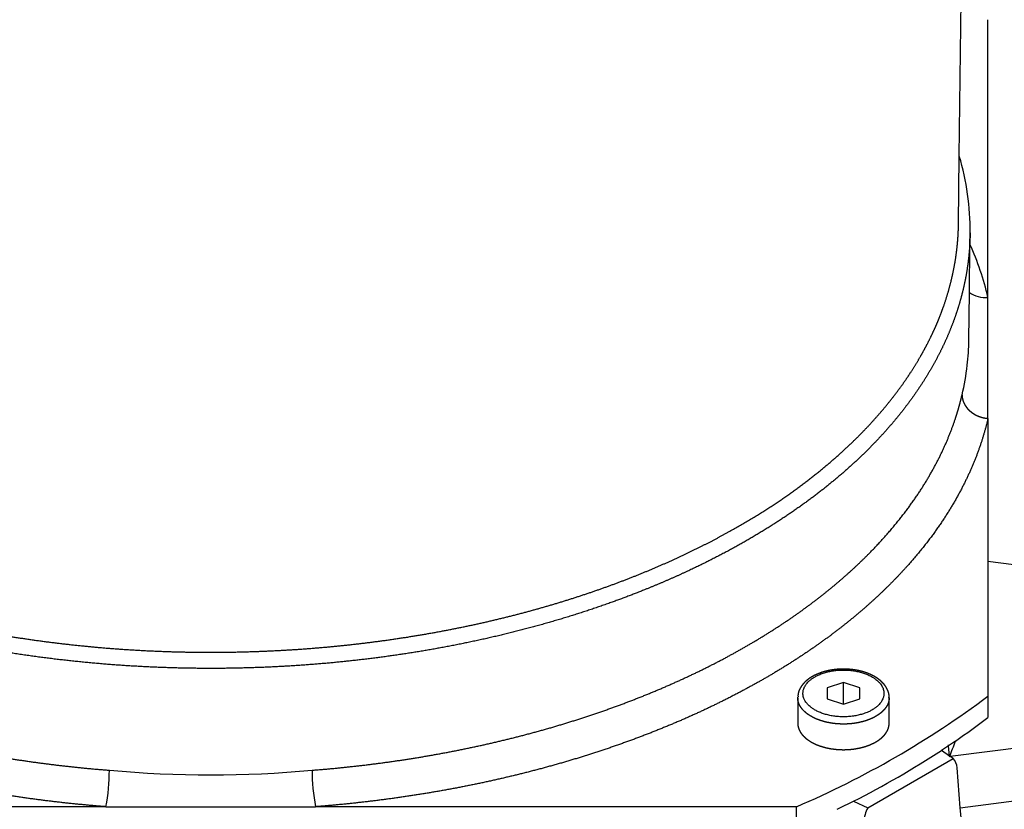
# Model space of a CAD drawing. Units: millimetres. Extents: x 7 to 203, y 4 to 291.
# Drawn here: x 109 to 117, y 103 to 109 of the extents above; entities that cross this region are included whole.
import ezdxf
from ezdxf.enums import TextEntityAlignment as Align

# ---------------------------------------------------------------- set-up
doc = ezdxf.new("R2010")
doc.units = ezdxf.units.MM
doc.layers.add('Layer1', color=7, linetype='Continuous')
doc.layers.add('Layer3', color=7, linetype='Continuous')
doc.styles.add('SEACAD_Arial', font='arial.ttf')
doc.dimstyles.new('ISO', dxfattribs={"dimtxt": 1.5, "dimasz": 1.5, "dimexe": 0.75, "dimexo": 0, "dimgap": 0.75, "dimtad": 1, "dimtxsty": 'SEACAD_Arial', "dimblk1": '_SE_FILLED', "dimblk2": '_SE_FILLED', "dimsah": 1, "dimcen": 0.75, "dimadec": 0, "dimazin": 0, "dimtfac": 1, "dimtofl": 0, "dimtmove": 0, "dimatfit": 3, "dimfxl": 1, "dimtolj": 1, "dimarcsym": 0})
doc.dimstyles.get("Standard").update_dxf_attribs({"dimtxt": 0.18, "dimasz": 0.18, "dimexe": 0.18, "dimexo": 0.0625, "dimgap": 0.09, "dimtad": 0, "dimtih": 1, "dimtoh": 1, "dimdec": 4, "dimzin": 0, "dimdsep": 46, "dimtxsty": 'Standard', "dimcen": 0.09, "dimadec": 0, "dimazin": 0, "dimtfac": 1, "dimtdec": 4, "dimtofl": 0, "dimtmove": 0, "dimatfit": 3, "dimfxl": 1, "dimtolj": 1, "dimtzin": 0, "dimarcsym": 0})

# ---------------------------------------------------------------- blocks, each defined once
blk = doc.blocks.new('DMBLK3')
at = {"layer": 'Layer1', "linetype": 'Continuous'}
for points in [[(120.0847, 92.7542), (121.5847, 93.0042), (120.0847, 93.2542)], [(124.3347, 92.7542), (124.3347, 93.2542), (122.8347, 93.0042)]]:
    blk.add_hatch(color=7, dxfattribs=at).paths.add_polyline_path(points)
at = {"layer": 'Layer1', "color": 7, "linetype": 'Continuous'}
for p, q in [((121.5847, 107.7163), (121.5847, 92.2542)), ((122.8347, 107.7163), (122.8347, 92.2542)), ((121.5847, 93.0042), (106.9268, 93.0042)), ((125.8347, 93.0042), (122.8347, 93.0042))]:
    blk.add_line(p, q, dxfattribs=at)
at = {"layer": 'Layer1', "color": 7, "linetype": 'Continuous', "style": 'SEACAD_Arial'}
for s, p in [('max. 15 mm', (107.4518, 94.8792)), ('max. 3/5"', (107.4518, 92.6292))]:
    blk.add_text(s, height=1.5, dxfattribs=at).set_placement(p, align=Align.TOP_LEFT)
blk = doc.blocks.new('_SE_FILLED')
at = {"color": 0}
blk.add_line((0, 0), (-1, 0), dxfattribs=at)
blk.add_solid([(0, 0), (-1, -0.1665), (-1, 0.1665), (0, 0)], dxfattribs=at)
blk = doc.blocks.new('DMBLK6')
at = {"layer": 'Layer3', "linetype": 'Continuous'}
for points in [[(49.9078, 138.592), (51.9078, 138.592), (50.9078, 144.592)], [(49.9078, 75.1869), (50.9078, 69.1869), (51.9078, 75.1869)]]:
    blk.add_hatch(color=7, dxfattribs=at).paths.add_polyline_path(points)
at = {"layer": 'Layer3', "color": 7, "linetype": 'Continuous'}
for p, q in [((124.9224, 144.592), (47.9078, 144.592)), ((50.9078, 111.9895), (50.9078, 144.592)), ((50.9078, 69.1869), (50.9078, 101.7895)), ((124.9224, 69.1869), (47.9078, 69.1869))]:
    blk.add_line(p, q, dxfattribs=at)
at = {"layer": 'Layer3', "color": 7, "linetype": 'Continuous', "style": 'SEACAD_Arial'}
blk.add_text('151', height=6, dxfattribs=at).set_placement((43.8643, 109.8895), align=Align.TOP_LEFT)

msp = doc.modelspace()

# ---------------------------------------------------------------- linework, layer by layer
at = {"layer": 'Layer1', "color": 7, "linetype": 'Continuous'}
for p, q in [((116.66928, 108.20356), (116.68332, 109.39792)), ((116.88866, 107.12243), (116.88866, 109.24765)), ((116.66323, 107.68903), (116.66928, 108.20356)), ((116.75093, 107.52789), (116.75197, 107.61623)), ((116.74661, 107.16079), (116.75093, 107.52789)), ((116.74233, 106.79676), (116.74661, 107.16079)), ((116.88866, 106.196), (116.88866, 107.12243)), ((116.88866, 106.196), (116.88866, 105.10152)), ((116.88866, 105.10152), (116.88866, 104.07078)), ((118.10828, 104.94558), (116.88866, 105.10152)), ((115.78234, 104.17467), (115.65734, 104.133)), ((115.90734, 104.133), (115.78234, 104.17467)), ((115.78234, 104.008), (115.78234, 104.17467)), ((115.65734, 104.133), (115.65734, 104.04967)), ((115.90734, 104.04967), (115.90734, 104.133)), ((115.43234, 104.05867), (115.43244, 104.06348)), ((115.43234, 104.05867), (115.43234, 103.86272)), ((115.65734, 104.04967), (115.78234, 104.008)), ((115.78234, 104.008), (115.90734, 104.04967)), ((116.13234, 104.05803), (116.13234, 104.05867)), ((116.13234, 103.86272), (116.13234, 104.05803)), ((116.88866, 104.07078), (116.88866, 103.90748)), ((118.10828, 103.80047), (116.59998, 103.60762)), ((116.63899, 103.72652), (116.58671, 103.69104)), ((116.58671, 103.69104), (116.533, 103.65538)), ((116.59389, 103.61196), (116.533, 103.65538)), ((116.58671, 103.69104), (116.58605, 103.69831)), ((116.59389, 103.61196), (116.58671, 103.69104)), ((115.9677, 103.21502), (116.62134, 103.5924)), ((116.59584, 103.61058), (116.59389, 103.61196)), ((116.59389, 103.61196), (116.59435, 103.6069)), ((116.59435, 103.6069), (116.59584, 103.61058)), ((116.59998, 103.60762), (116.59584, 103.61058)), ((116.62134, 103.5924), (116.59998, 103.60762)), ((116.67637, 103.21641), (116.65199, 103.52227)), ((116.67637, 103.21641), (118.10249, 103.39876)), ((115.85861, 103.26603), (115.9677, 103.21502)), ((110.13635, 103.22398), (106.45536, 103.22398)), ((110.13635, 103.22398), (111.74097, 103.22398)), ((115.42196, 103.22398), (111.74097, 103.22398)), ((115.42196, 103.06068), (115.42196, 103.22398)), ((116.68228, 103.14219), (116.67637, 103.21641))]:
    msp.add_line(p, q, dxfattribs=at)
for centre, radius in [((124.9224, 107.34202), 29.6), ((124.9224, 107.34202), 28.84567), ((124.9224, 107.34202), 27.56923), ((124.92242, 107.34202), 25)]:
    msp.add_circle(centre, radius, dxfattribs=at)
for centre, radius, start, end in [((114.76759, 107.63634), 1.98448, 359.419471, 16.608387), ((114.71784, 106.61112), 2.23022, 13.253692, 24.271637), ((116.86818, 107.32881), 0.20739, 234.112761, 275.667293), ((114.78657, 106.82408), 1.95584, 353.488333, 359.159503), ((114.78657, 106.82408), 1.95584, 346.764872, 353.488333), ((112.64156, 109.73338), 7.07834, 293.129112, 306.870888), ((113.3148, 108.57549), 5.87902, 304.432453, 307.437947), ((114.5579, 104.43505), 2.1984, 337.973676, 341.19836), ((112.69848, 109.51825), 7.00548, 296.813925, 303.186075), ((116.55193, 103.5203), 0.10008, 1.128357, 46.091468), ((108.66002, 103.50618), 1.50306, 349.178703, 359.889518), ((110.93866, 111.97678), 8.50892, 264.770244, 275.229756), ((113.21731, 103.50618), 1.50306, 180.110482, 190.821297), ((112.2889, 110.29842), 7.88653, 295.904362, 296.912796), ((116.22569, 103.08287), 0.28986, 152.875537, 174.728998)]:
    msp.add_arc(centre, radius, start, end, dxfattribs=at)
for points, degree, knots in [([(105.2141, 107.68903), (105.21486, 107.6255), (105.21976, 107.56281), (105.22317, 107.51917), (105.2285, 107.47612), (105.24253, 107.36273), (105.26986, 107.25071), (105.29906, 107.13103), (105.3431, 107.01342), (105.39008, 106.88792), (105.4535, 106.76539), (105.48204, 106.71025), (105.51358, 106.65622), (105.55724, 106.58142), (105.60667, 106.50842), (105.69769, 106.37398), (105.80824, 106.24507), (105.85779, 106.1873), (105.91081, 106.13108), (105.98391, 106.05357), (106.06363, 105.97882), (106.1254, 105.92089), (106.19077, 105.86488), (106.28076, 105.78776), (106.37758, 105.71408), (106.45248, 105.65708), (106.531, 105.60239), (106.6389, 105.52723), (106.75367, 105.45625), (106.84221, 105.40149), (106.9344, 105.34941), (107.06061, 105.27809), (107.19372, 105.21163), (107.31318, 105.15198), (107.43767, 105.09644), (107.56502, 105.03961), (107.69721, 104.98719), (107.83222, 104.93365), (107.97182, 104.88481), (108.11417, 104.83501), (108.26079, 104.79022), (108.41005, 104.74462), (108.56319, 104.7043), (108.71882, 104.66332), (108.87789, 104.62789), (109.03927, 104.59195), (109.20358, 104.56178), (109.36997, 104.53123), (109.53875, 104.50666), (109.70933, 104.48183), (109.88171, 104.46314), (110.0556, 104.44428), (110.23064, 104.43169), (110.40688, 104.41901), (110.58363, 104.41268), (110.76123, 104.40631), (110.93866, 104.40631), (111.1166, 104.40632), (111.29369, 104.41268), (111.47095, 104.41904), (111.64668, 104.43169), (111.82225, 104.44433), (111.99562, 104.46314), (112.16851, 104.48189), (112.33857, 104.50666), (112.50786, 104.53132), (112.67374, 104.56178), (112.83856, 104.59205), (112.99943, 104.62789), (113.15901, 104.66344), (113.31414, 104.7043), (113.46778, 104.74476), (113.61654, 104.79022), (113.76364, 104.83517), (113.9055, 104.88481), (114.04558, 104.93382), (114.18011, 104.98719), (114.31278, 105.03981), (114.43965, 105.09644), (114.56461, 105.15221), (114.68361, 105.21163), (114.80067, 105.2701), (114.91165, 105.33187), (115.02077, 105.3926), (115.12365, 105.45625), (115.21052, 105.51), (115.2926, 105.56552), (115.40016, 105.63827), (115.49974, 105.71408), (115.57304, 105.76988), (115.64172, 105.82703), (115.73154, 105.90176), (115.81369, 105.97882), (115.87406, 106.03545), (115.93005, 106.09302), (116.00318, 106.1682), (116.06908, 106.24507), (116.11744, 106.30148), (116.16175, 106.35851), (116.21956, 106.43292), (116.27065, 106.50842), (116.35654, 106.63534), (116.42382, 106.76539), (116.48746, 106.88842), (116.53422, 107.01342), (116.57842, 107.13156), (116.60746, 107.25071), (116.63489, 107.36329), (116.64883, 107.47612), (116.65553, 107.53036), (116.65911, 107.58416), (116.66089, 107.61083), (116.6619, 107.637), (116.66291, 107.66289), (116.66323, 107.68903)], 2, [0, 0, 0, 0.01875, 0.01875, 0.03125, 0.03125, 0.0625, 0.0625, 0.09375, 0.09375, 0.125, 0.125, 0.1383929, 0.1383929, 0.15625, 0.15625, 0.1875, 0.1875, 0.2008929, 0.2008929, 0.21875, 0.21875, 0.2321429, 0.2321429, 0.25, 0.25, 0.2633929, 0.2633929, 0.28125, 0.28125, 0.2946429, 0.2946429, 0.3125, 0.3125, 0.328125, 0.328125, 0.34375, 0.34375, 0.359375, 0.359375, 0.375, 0.375, 0.390625, 0.390625, 0.40625, 0.40625, 0.421875, 0.421875, 0.4375, 0.4375, 0.453125, 0.453125, 0.46875, 0.46875, 0.484375, 0.484375, 0.5, 0.5, 0.515625, 0.515625, 0.53125, 0.53125, 0.546875, 0.546875, 0.5625, 0.5625, 0.578125, 0.578125, 0.59375, 0.59375, 0.609375, 0.609375, 0.625, 0.625, 0.640625, 0.640625, 0.65625, 0.65625, 0.671875, 0.671875, 0.6875, 0.6875, 0.703125, 0.703125, 0.71875, 0.71875, 0.7321429, 0.7321429, 0.75, 0.75, 0.7633929, 0.7633929, 0.78125, 0.78125, 0.7946429, 0.7946429, 0.8125, 0.8125, 0.8258929, 0.8258929, 0.84375, 0.84375, 0.875, 0.875, 0.90625, 0.90625, 0.9375, 0.9375, 0.96875, 0.96875, 0.984375, 0.984375, 0.9921875, 0.9921875, 1, 1, 1]), ([(116.75196, 107.61623), (116.75166, 107.59031), (116.75066, 107.56433), (116.74745, 107.48081), (116.73697, 107.39698), (116.72638, 107.31238), (116.70828, 107.22768), (116.69003, 107.14231), (116.66406, 107.05708), (116.6379, 106.97126), (116.60385, 106.88586), (116.56959, 106.79994), (116.52733, 106.71473), (116.48485, 106.6291), (116.43429, 106.54446), (116.38354, 106.4595), (116.32467, 106.37582), (116.26566, 106.29194), (116.19856, 106.20961), (116.13138, 106.1272), (116.05618, 106.04662), (115.98099, 105.96607), (115.89792, 105.88765), (115.81497, 105.80934), (115.72432, 105.73345), (115.63392, 105.65776), (115.53606, 105.58475), (115.4386, 105.51203), (115.33395, 105.44223), (115.22988, 105.37282), (115.11894, 105.30653), (115.00877, 105.24071), (114.89207, 105.17821), (114.77635, 105.11624), (114.65451, 105.05776), (114.53384, 104.99985), (114.40745, 104.94559), (114.28247, 104.89193), (114.15219, 104.84203), (114.00522, 104.78574), (113.85209, 104.73453), (113.73887, 104.69667), (113.62229, 104.66164), (113.35554, 104.58149), (113.07534, 104.51755), (112.80341, 104.45549), (112.52152, 104.40943), (112.2492, 104.36493), (111.97014, 104.33588), (111.70167, 104.30792), (111.42932, 104.2946), (111.15749, 104.2813), (110.88418, 104.28277), (110.60117, 104.28429), (110.31923, 104.30173), (110.02847, 104.31971), (109.7418, 104.35452), (109.4475, 104.39026), (109.16066, 104.44345), (108.86767, 104.49778), (108.58576, 104.56981), (108.42283, 104.61144), (108.26413, 104.65891), (108.14469, 104.69464), (108.02775, 104.73369), (107.87149, 104.78587), (107.72066, 104.84375), (107.60748, 104.88717), (107.49747, 104.93382), (107.36929, 104.98816), (107.24598, 105.0467), (107.12297, 105.10511), (107.00524, 105.16756), (106.88796, 105.22977), (106.77633, 105.29586), (106.66532, 105.36158), (106.56028, 105.43101), (106.456, 105.49993), (106.35797, 105.57235), (106.2608, 105.64413), (106.17013, 105.71918), (106.08041, 105.79346), (105.99739, 105.87078), (105.91537, 105.94717), (105.84021, 106.02637), (105.76606, 106.1045), (105.69889, 106.18518), (105.63273, 106.26466), (105.5736, 106.34644), (105.51545, 106.42688), (105.46437, 106.50938), (105.4142, 106.5904), (105.37107, 106.67325), (105.32879, 106.7545), (105.29348, 106.83735), (105.2589, 106.91848), (105.23122, 107.00099), (105.20031, 107.09314), (105.17827, 107.18663), (105.16213, 107.2551), (105.15082, 107.3244), (105.13793, 107.40334), (105.1315, 107.48305), (105.12836, 107.52196), (105.12678, 107.5614), (105.12568, 107.58855), (105.12536, 107.61621)], 2, [0, 0, 0, 0.0052217, 0.0052217, 0.0218416, 0.0218416, 0.0384616, 0.0384616, 0.0550815, 0.0550815, 0.0717015, 0.0717015, 0.0883214, 0.0883214, 0.1049414, 0.1049414, 0.1215614, 0.1215614, 0.1381813, 0.1381813, 0.1548013, 0.1548013, 0.1714212, 0.1714212, 0.1880412, 0.1880412, 0.2046612, 0.2046612, 0.2212811, 0.2212811, 0.2379011, 0.2379011, 0.254521, 0.254521, 0.271141, 0.271141, 0.287761, 0.287761, 0.3043809, 0.3043809, 0.3233752, 0.3233752, 0.3376208, 0.3376208, 0.3708608, 0.3708608, 0.4041007, 0.4041007, 0.4373406, 0.4373406, 0.4705805, 0.4705805, 0.5038204, 0.5038204, 0.5370603, 0.5370603, 0.5703003, 0.5703003, 0.6035402, 0.6035402, 0.6367801, 0.6367801, 0.6557743, 0.6557743, 0.67002, 0.67002, 0.6890143, 0.6890143, 0.7032599, 0.7032599, 0.7198799, 0.7198799, 0.7364999, 0.7364999, 0.7531198, 0.7531198, 0.7697398, 0.7697398, 0.7863597, 0.7863597, 0.8029797, 0.8029797, 0.8195996, 0.8195996, 0.8362196, 0.8362196, 0.8528396, 0.8528396, 0.8694595, 0.8694595, 0.8860795, 0.8860795, 0.9026994, 0.9026994, 0.9193194, 0.9193194, 0.9359394, 0.9359394, 0.9549336, 0.9549336, 0.9691793, 0.9691793, 0.9857992, 0.9857992, 0.9941092, 0.9941092, 1, 1, 1]), ([(105.18686, 106.3763), (105.19532, 106.34009), (105.20507, 106.30424), (105.21485, 106.26827), (105.22615, 106.23193), (105.24874, 106.15923), (105.27707, 106.0867), (105.32002, 105.97674), (105.37594, 105.86824), (105.44215, 105.73977), (105.52624, 105.61433), (105.6115, 105.48716), (105.71473, 105.36402), (105.81908, 105.23956), (105.94123, 105.12012), (106.06431, 104.99978), (106.20474, 104.88546), (106.34578, 104.77065), (106.50345, 104.66278), (106.66125, 104.55483), (106.83471, 104.45467), (107.00772, 104.35477), (107.19518, 104.26341), (107.3815, 104.17261), (107.58087, 104.09095), (107.77835, 104.01007), (107.98732, 103.93881), (108.19361, 103.86847), (108.40976, 103.80805), (108.62243, 103.7486), (108.84331, 103.69922), (109.05993, 103.6508), (109.28309, 103.61244), (109.5013, 103.57494), (109.72446, 103.54737), (109.94191, 103.52051), (110.16307, 103.50328)], 2, [0, 0, 0, 0.0178571, 0.0178571, 0.0357143, 0.0357143, 0.0714286, 0.0714286, 0.125, 0.125, 0.1875, 0.1875, 0.25, 0.25, 0.3125, 0.3125, 0.375, 0.375, 0.4375, 0.4375, 0.5, 0.5, 0.5625, 0.5625, 0.625, 0.625, 0.6875, 0.6875, 0.75, 0.75, 0.8125, 0.8125, 0.875, 0.875, 0.9375, 0.9375, 1, 1, 1]), ([(111.71425, 103.50328), (111.93514, 103.52049), (112.15286, 103.54737), (112.3755, 103.57487), (112.59423, 103.61244), (112.81687, 103.6507), (113.03402, 103.69922), (113.25437, 103.74847), (113.46756, 103.80805), (113.68321, 103.86831), (113.89001, 103.93881), (114.09849, 104.00989), (114.29645, 104.09095), (114.49534, 104.17239), (114.68214, 104.26341), (114.86914, 104.35452), (115.04261, 104.45467), (115.21563, 104.55455), (115.37388, 104.66278), (115.53113, 104.77034), (115.67258, 104.88546), (115.81264, 104.99945), (115.93609, 105.12012), (116.0579, 105.23918), (116.16259, 105.36402), (116.26552, 105.48675), (116.35108, 105.61433), (116.43491, 105.73933), (116.50138, 105.86824), (116.5663, 105.99414), (116.61409, 106.12307), (116.63278, 106.17347), (116.64891, 106.22468), (116.65839, 106.25478), (116.66705, 106.28547), (116.67974, 106.33042), (116.69046, 106.3763)], 2, [0, 0, 0, 0.0625, 0.0625, 0.125, 0.125, 0.1875, 0.1875, 0.25, 0.25, 0.3125, 0.3125, 0.375, 0.375, 0.4375, 0.4375, 0.5, 0.5, 0.5625, 0.5625, 0.625, 0.625, 0.6875, 0.6875, 0.75, 0.75, 0.8125, 0.8125, 0.875, 0.875, 0.9375, 0.9375, 0.9625, 0.9625, 0.9775, 0.9775, 1, 1, 1]), ([(116.69046, 106.3763), (116.69046, 106.37585), (116.69046, 106.37539), (116.69045, 106.37494), (116.69045, 106.37448), (116.69046, 106.37403), (116.69046, 106.37357), (116.69046, 106.37311), (116.69047, 106.37266), (116.69048, 106.3722), (116.69049, 106.37174), (116.69049, 106.37128), (116.69051, 106.37082), (116.69053, 106.37036), (116.69054, 106.3699), (116.69055, 106.36943), (116.69058, 106.36897), (116.6906, 106.36851), (116.69062, 106.36805), (116.69064, 106.36758), (116.69067, 106.36712), (116.6907, 106.36665), (116.69072, 106.36619), (116.69075, 106.36572), (116.69079, 106.36525), (116.69082, 106.36478), (116.69086, 106.36432), (116.69089, 106.36385), (116.69093, 106.36338), (116.69098, 106.36291), (116.69101, 106.36244), (116.69105, 106.36197), (116.6911, 106.3615), (116.69115, 106.36103), (116.6912, 106.36055), (116.69124, 106.36008), (116.6913, 106.35961), (116.69136, 106.35913), (116.69141, 106.35866), (116.69146, 106.35818), (116.69152, 106.35771), (116.69159, 106.35723), (116.69165, 106.35676), (116.69171, 106.35628), (116.69178, 106.3558), (116.69185, 106.35533), (116.69191, 106.35485), (116.69198, 106.35437), (116.69206, 106.35389), (116.69213, 106.35341), (116.69221, 106.35293), (116.69228, 106.35245), (116.69236, 106.35197), (116.69245, 106.35149), (116.69253, 106.35101), (116.69261, 106.35052), (116.6927, 106.35004), (116.69279, 106.34956), (116.69288, 106.34908), (116.69297, 106.34859), (116.69307, 106.34811), (116.69317, 106.34763), (116.69326, 106.34714), (116.69335, 106.34666), (116.69346, 106.34617), (116.69357, 106.34569), (116.69367, 106.3452), (116.69377, 106.34471), (116.69388, 106.34423), (116.694, 106.34374), (116.6941, 106.34326), (116.69421, 106.34277), (116.69433, 106.34228), (116.69446, 106.34179), (116.69457, 106.34131), (116.69469, 106.34081), (116.69482, 106.34033), (116.69494, 106.33984), (116.69507, 106.33935), (116.69519, 106.33886), (116.69533, 106.33837), (116.69546, 106.33788), (116.69559, 106.33739), (116.69572, 106.3369), (116.69587, 106.33641), (116.69601, 106.33592), (116.69615, 106.33543), (116.69629, 106.33494), (116.69644, 106.33445), (116.69659, 106.33396), (116.69673, 106.33346), (116.69688, 106.33297), (116.69704, 106.33248), (116.6972, 106.33199), (116.69735, 106.33149), (116.6975, 106.331), (116.69767, 106.33051), (116.69784, 106.33002), (116.698, 106.32952), (116.69816, 106.32903), (116.69833, 106.32854), (116.69851, 106.32805), (116.69867, 106.32755), (116.69884, 106.32706), (116.69903, 106.32656), (116.69921, 106.32607), (116.69938, 106.32558), (116.69956, 106.32508), (116.69975, 106.32459), (116.69994, 106.3241), (116.70012, 106.3236), (116.70031, 106.32311), (116.7005, 106.32262), (116.7007, 106.32212), (116.70089, 106.32163), (116.70108, 106.32113), (116.70129, 106.32064), (116.70149, 106.32015), (116.70169, 106.31965), (116.70189, 106.31916), (116.7021, 106.31867), (116.70232, 106.31817), (116.70252, 106.31768), (116.70273, 106.31718), (116.70295, 106.31669), (116.70317, 106.3162), (116.70339, 106.31571), (116.7036, 106.31521), (116.70383, 106.31472), (116.70406, 106.31423), (116.70428, 106.31374), (116.7045, 106.31324), (116.70474, 106.31275), (116.70498, 106.31226), (116.70521, 106.31177), (116.70544, 106.31127), (116.70568, 106.31078), (116.70592, 106.31029), (116.70616, 106.3098), (116.7064, 106.3093), (116.70665, 106.30882), (116.7069, 106.30833), (116.70715, 106.30784), (116.7074, 106.30734), (116.70765, 106.30686), (116.70791, 106.30637), (116.70817, 106.30588), (116.70842, 106.30538), (116.70869, 106.3049), (116.70896, 106.30441), (116.70922, 106.30392), (116.70948, 106.30343), (116.70975, 106.30294), (116.71003, 106.30246), (116.7103, 106.30197), (116.71057, 106.30148), (116.71085, 106.30099), (116.71113, 106.30051), (116.71141, 106.30002), (116.71169, 106.29953), (116.71198, 106.29905), (116.71227, 106.29857), (116.71255, 106.29808), (116.71284, 106.29759), (116.71314, 106.29711), (116.71343, 106.29663), (116.71373, 106.29615), (116.71402, 106.29566), (116.71432, 106.29518), (116.71463, 106.2947), (116.71493, 106.29422), (116.71523, 106.29373), (116.71554, 106.29326), (116.71586, 106.29278), (116.71616, 106.2923), (116.71647, 106.29181), (116.71679, 106.29134), (116.71711, 106.29086), (116.71743, 106.29038), (116.71775, 106.2899), (116.71807, 106.28943), (116.7184, 106.28896), (116.71873, 106.28848), (116.71905, 106.288), (116.71938, 106.28753), (116.71972, 106.28706), (116.72005, 106.28658), (116.72038, 106.28611), (116.72072, 106.28564), (116.72107, 106.28517), (116.72141, 106.2847), (116.72174, 106.28422), (116.72209, 106.28376), (116.72245, 106.28329), (116.72279, 106.28282), (116.72314, 106.28235), (116.72349, 106.28189), (116.72385, 106.28142), (116.72421, 106.28095), (116.72456, 106.28048), (116.72492, 106.28002), (116.72529, 106.27956), (116.72565, 106.2791), (116.72601, 106.27863), (116.72638, 106.27817), (116.72675, 106.27772), (116.72712, 106.27725), (116.72749, 106.27679), (116.72787, 106.27634), (116.72825, 106.27588), (116.72862, 106.27542), (116.729, 106.27496), (116.72938, 106.27451), (116.72977, 106.27406), (116.73015, 106.2736), (116.73053, 106.27314), (116.73093, 106.27269), (116.73132, 106.27225), (116.73171, 106.27179), (116.7321, 106.27134), (116.7325, 106.27089), (116.7329, 106.27045), (116.7333, 106.27), (116.73369, 106.26955), (116.7341, 106.26911), (116.73451, 106.26866), (116.73491, 106.26822), (116.73531, 106.26777), (116.73572, 106.26733), (116.73614, 106.26689), (116.73655, 106.26645), (116.73696, 106.26601), (116.73738, 106.26557), (116.7378, 106.26514), (116.73821, 106.2647), (116.73863, 106.26426), (116.73906, 106.26383), (116.73948, 106.2634), (116.73991, 106.26296), (116.74033, 106.26253), (116.74076, 106.2621), (116.7412, 106.26167), (116.74162, 106.26124), (116.74205, 106.26081), (116.74249, 106.26039), (116.74293, 106.25997), (116.74337, 106.25954), (116.7438, 106.25911), (116.74425, 106.25869), (116.7447, 106.25827), (116.74514, 106.25785), (116.74558, 106.25743), (116.74603, 106.25701), (116.74648, 106.2566), (116.74693, 106.25618), (116.74738, 106.25576), (116.74784, 106.25535), (116.7483, 106.25494), (116.74875, 106.25453), (116.7492, 106.25411), (116.74967, 106.25371), (116.75013, 106.2533), (116.75059, 106.25289), (116.75105, 106.25248), (116.75152, 106.25208), (116.75199, 106.25168), (116.75245, 106.25127), (116.75292, 106.25087), (116.7534, 106.25047), (116.75387, 106.25008), (116.75434, 106.24967), (116.75481, 106.24927), (116.75529, 106.24888), (116.75578, 106.24849), (116.75625, 106.24809), (116.75673, 106.2477), (116.75721, 106.24731), (116.7577, 106.24693), (116.75818, 106.24653), (116.75866, 106.24614), (116.75916, 106.24576), (116.75965, 106.24538), (116.76014, 106.24499), (116.76062, 106.24461), (116.76112, 106.24423), (116.76162, 106.24386), (116.76211, 106.24347), (116.7626, 106.24309), (116.7631, 106.24272), (116.7636, 106.24235), (116.7641, 106.24197), (116.7646, 106.2416), (116.76511, 106.24123), (116.76561, 106.24087), (116.76611, 106.24049), (116.76662, 106.24012), (116.76713, 106.23976), (116.76764, 106.2394), (116.76815, 106.23904), (116.76865, 106.23867), (116.76917, 106.23832), (116.76969, 106.23796), (116.7702, 106.2376), (116.77071, 106.23724), (116.77123, 106.23689), (116.77175, 106.23654), (116.77226, 106.23619), (116.77278, 106.23583), (116.77331, 106.23549), (116.77383, 106.23515), (116.77435, 106.2348), (116.77487, 106.23444), (116.7754, 106.23411), (116.77593, 106.23377), (116.77645, 106.23343), (116.77698, 106.23308), (116.77751, 106.23275), (116.77804, 106.23242), (116.77857, 106.23208), (116.7791, 106.23174), (116.77964, 106.23141), (116.78017, 106.23109), (116.7807, 106.23075), (116.78124, 106.23042), (116.78178, 106.2301), (116.78232, 106.22978), (116.78285, 106.22945), (116.78339, 106.22913), (116.78393, 106.22881), (116.78448, 106.2285), (116.78502, 106.22818), (116.78556, 106.22785), (116.7861, 106.22755), (116.78665, 106.22724), (116.78719, 106.22692), (116.78774, 106.22661), (116.78829, 106.2263), (116.78884, 106.226), (116.78938, 106.22569), (116.78993, 106.22538), (116.79048, 106.22509), (116.79104, 106.22479), (116.79159, 106.22449), (116.79214, 106.22418), (116.79269, 106.22389), (116.79325, 106.2236), (116.7938, 106.2233), (116.79435, 106.22301), (116.79491, 106.22272), (116.79547, 106.22244), (116.79603, 106.22215), (116.79658, 106.22185), (116.79714, 106.22158), (116.79771, 106.2213), (116.79826, 106.22101), (116.79882, 106.22073), (116.79939, 106.22045), (116.79995, 106.22018), (116.80051, 106.2199), (116.80107, 106.21962), (116.80164, 106.21936), (116.8022, 106.21909), (116.80277, 106.21882), (116.80333, 106.21855), (116.8039, 106.21829), (116.80447, 106.21803), (116.80503, 106.21776), (116.8056, 106.21749), (116.80617, 106.21724), (116.80674, 106.21699), (116.8073, 106.21673), (116.80787, 106.21647), (116.80844, 106.21622), (116.80902, 106.21597), (116.80958, 106.21572), (116.81015, 106.21546), (116.81073, 106.21522), (116.8113, 106.21498), (116.81187, 106.21473), (116.81244, 106.21448), (116.81302, 106.21425), (116.81359, 106.21402), (116.81417, 106.21377), (116.81474, 106.21353), (116.81532, 106.2133), (116.81589, 106.21308), (116.81647, 106.21284), (116.81704, 106.2126), (116.81762, 106.21238), (116.8182, 106.21216), (116.81877, 106.21193), (116.81934, 106.2117), (116.81992, 106.21149), (116.8205, 106.21127), (116.82108, 106.21105), (116.82166, 106.21083), (116.82224, 106.21062), (116.82282, 106.21041), (116.82339, 106.21019), (116.82455, 106.20976), (116.82811, 106.20852), (116.82903, 106.2082), (116.83166, 106.20734), (116.83493, 106.20626), (116.83994, 106.20481), (116.84239, 106.20409), (116.84656, 106.20301), (116.85064, 106.20194), (116.85645, 106.20068), (116.85888, 106.20015), (116.86301, 106.19937), (116.86703, 106.19861), (116.87275, 106.19777), (116.87593, 106.1973), (116.88076, 106.19675), (116.88193, 106.19661), (116.88473, 106.19634), (116.88669, 106.19615), (116.88866, 106.196)], 2, [0, 0, 0, 0.0039062, 0.0039062, 0.0078125, 0.0078125, 0.0117188, 0.0117188, 0.015625, 0.015625, 0.0195312, 0.0195312, 0.0234375, 0.0234375, 0.0273438, 0.0273438, 0.03125, 0.03125, 0.0351562, 0.0351562, 0.0390625, 0.0390625, 0.0429688, 0.0429688, 0.046875, 0.046875, 0.0507812, 0.0507812, 0.0546875, 0.0546875, 0.0585938, 0.0585938, 0.0625, 0.0625, 0.0664062, 0.0664062, 0.0703125, 0.0703125, 0.0742188, 0.0742188, 0.078125, 0.078125, 0.0820312, 0.0820312, 0.0859375, 0.0859375, 0.0898438, 0.0898438, 0.09375, 0.09375, 0.0976562, 0.0976562, 0.1015625, 0.1015625, 0.1054688, 0.1054688, 0.109375, 0.109375, 0.1132812, 0.1132812, 0.1171875, 0.1171875, 0.1210938, 0.1210938, 0.125, 0.125, 0.1289062, 0.1289062, 0.1328125, 0.1328125, 0.1367188, 0.1367188, 0.140625, 0.140625, 0.1445312, 0.1445312, 0.1484375, 0.1484375, 0.1523438, 0.1523438, 0.15625, 0.15625, 0.1601562, 0.1601562, 0.1640625, 0.1640625, 0.1679688, 0.1679688, 0.171875, 0.171875, 0.1757812, 0.1757812, 0.1796875, 0.1796875, 0.1835938, 0.1835938, 0.1875, 0.1875, 0.1914062, 0.1914062, 0.1953125, 0.1953125, 0.1992188, 0.1992188, 0.203125, 0.203125, 0.2070312, 0.2070312, 0.2109375, 0.2109375, 0.2148438, 0.2148438, 0.21875, 0.21875, 0.2226562, 0.2226562, 0.2265625, 0.2265625, 0.2304688, 0.2304688, 0.234375, 0.234375, 0.2382812, 0.2382812, 0.2421875, 0.2421875, 0.2460938, 0.2460938, 0.25, 0.25, 0.2539062, 0.2539062, 0.2578125, 0.2578125, 0.2617188, 0.2617188, 0.265625, 0.265625, 0.2695312, 0.2695312, 0.2734375, 0.2734375, 0.2773438, 0.2773438, 0.28125, 0.28125, 0.2851562, 0.2851562, 0.2890625, 0.2890625, 0.2929688, 0.2929688, 0.296875, 0.296875, 0.3007812, 0.3007812, 0.3046875, 0.3046875, 0.3085938, 0.3085938, 0.3125, 0.3125, 0.3164062, 0.3164062, 0.3203125, 0.3203125, 0.3242188, 0.3242188, 0.328125, 0.328125, 0.3320312, 0.3320312, 0.3359375, 0.3359375, 0.3398438, 0.3398438, 0.34375, 0.34375, 0.3476562, 0.3476562, 0.3515625, 0.3515625, 0.3554688, 0.3554688, 0.359375, 0.359375, 0.3632812, 0.3632812, 0.3671875, 0.3671875, 0.3710938, 0.3710938, 0.375, 0.375, 0.3789062, 0.3789062, 0.3828125, 0.3828125, 0.3867188, 0.3867188, 0.390625, 0.390625, 0.3945312, 0.3945312, 0.3984375, 0.3984375, 0.4023438, 0.4023438, 0.40625, 0.40625, 0.4101562, 0.4101562, 0.4140625, 0.4140625, 0.4179688, 0.4179688, 0.421875, 0.421875, 0.4257812, 0.4257812, 0.4296875, 0.4296875, 0.4335938, 0.4335938, 0.4375, 0.4375, 0.4414062, 0.4414062, 0.4453125, 0.4453125, 0.4492188, 0.4492188, 0.453125, 0.453125, 0.4570312, 0.4570312, 0.4609375, 0.4609375, 0.4648438, 0.4648438, 0.46875, 0.46875, 0.4726562, 0.4726562, 0.4765625, 0.4765625, 0.4804688, 0.4804688, 0.484375, 0.484375, 0.4882812, 0.4882812, 0.4921875, 0.4921875, 0.4960938, 0.4960938, 0.5, 0.5, 0.5039062, 0.5039062, 0.5078125, 0.5078125, 0.5117188, 0.5117188, 0.515625, 0.515625, 0.5195312, 0.5195312, 0.5234375, 0.5234375, 0.5273438, 0.5273438, 0.53125, 0.53125, 0.5351562, 0.5351562, 0.5390625, 0.5390625, 0.5429688, 0.5429688, 0.546875, 0.546875, 0.5507812, 0.5507812, 0.5546875, 0.5546875, 0.5585938, 0.5585938, 0.5625, 0.5625, 0.5664062, 0.5664062, 0.5703125, 0.5703125, 0.5742188, 0.5742188, 0.578125, 0.578125, 0.5820312, 0.5820312, 0.5859375, 0.5859375, 0.5898438, 0.5898438, 0.59375, 0.59375, 0.5976562, 0.5976562, 0.6015625, 0.6015625, 0.6054688, 0.6054688, 0.609375, 0.609375, 0.6132812, 0.6132812, 0.6171875, 0.6171875, 0.6210938, 0.6210938, 0.625, 0.625, 0.6289062, 0.6289062, 0.6328125, 0.6328125, 0.6367188, 0.6367188, 0.640625, 0.640625, 0.6445312, 0.6445312, 0.6484375, 0.6484375, 0.6523438, 0.6523438, 0.65625, 0.65625, 0.6601562, 0.6601562, 0.6640625, 0.6640625, 0.6679688, 0.6679688, 0.671875, 0.671875, 0.6757812, 0.6757812, 0.6796875, 0.6796875, 0.6835938, 0.6835938, 0.6875, 0.6875, 0.6914062, 0.6914062, 0.6953125, 0.6953125, 0.6992188, 0.6992188, 0.703125, 0.703125, 0.7070312, 0.7070312, 0.7109375, 0.7109375, 0.7148438, 0.7148438, 0.71875, 0.71875, 0.7226562, 0.7226562, 0.7265625, 0.7265625, 0.7304688, 0.7304688, 0.734375, 0.734375, 0.7382812, 0.7382812, 0.7421875, 0.7421875, 0.7460938, 0.7460938, 0.75, 0.75, 0.7539062, 0.7539062, 0.7578125, 0.7578125, 0.7617188, 0.7617188, 0.765625, 0.765625, 0.7695312, 0.7695312, 0.7734375, 0.7734375, 0.7773438, 0.7773438, 0.7932478, 0.7932478, 0.8051758, 0.8051758, 0.8330078, 0.8330078, 0.8552734, 0.8552734, 0.8886719, 0.8886719, 0.9109375, 0.9109375, 0.9443359, 0.9443359, 0.972168, 0.972168, 0.986084, 0.986084, 1, 1, 1]), ([(110.13635, 103.22398), (109.90785, 103.24178), (109.68262, 103.2696), (109.45231, 103.29804), (109.22605, 103.33691), (108.99572, 103.37648), (108.7711, 103.42668), (108.54314, 103.47762), (108.32262, 103.53925), (108.09953, 103.6016), (107.88562, 103.67453), (107.66994, 103.74806), (107.46516, 103.83191), (107.25942, 103.91616), (107.06619, 104.01031), (106.87274, 104.10456), (106.6933, 104.20816), (106.51431, 104.31148), (106.35062, 104.42344), (106.18793, 104.53471), (106.04162, 104.65379), (105.89673, 104.77171), (105.76903, 104.89654), (105.64302, 105.01971), (105.53472, 105.14884), (105.42825, 105.27581), (105.33974, 105.40778), (105.25301, 105.53709), (105.18426, 105.67044), (105.1171, 105.80069), (105.06767, 105.93404), (105.04833, 105.9862), (105.03165, 106.03916), (105.02184, 106.0703), (105.01288, 106.10204), (104.99976, 106.14855), (104.98866, 106.196)], 2, [0, 0, 0, 0.0625, 0.0625, 0.125, 0.125, 0.1875, 0.1875, 0.25, 0.25, 0.3125, 0.3125, 0.375, 0.375, 0.4375, 0.4375, 0.5, 0.5, 0.5625, 0.5625, 0.625, 0.625, 0.6875, 0.6875, 0.75, 0.75, 0.8125, 0.8125, 0.875, 0.875, 0.9375, 0.9375, 0.9625, 0.9625, 0.9775, 0.9775, 1, 1, 1]), ([(116.88866, 106.196), (116.82616, 105.9287), (116.69306, 105.67044), (116.62457, 105.53753), (116.53758, 105.40778), (116.44938, 105.27622), (116.3426, 105.14884), (116.23465, 105.02008), (116.1083, 104.89654), (115.98097, 104.77205), (115.8357, 104.65379), (115.6898, 104.53502), (115.52671, 104.42344), (115.36346, 104.31176), (115.18402, 104.20816), (115.00504, 104.10481), (114.81113, 104.01031), (114.61838, 103.91637), (114.41216, 103.83191), (114.20787, 103.74824), (113.9917, 103.67453), (113.7783, 103.60175), (113.5547, 103.53925), (113.33469, 103.47775), (113.10622, 103.42668), (112.88212, 103.37658), (112.65128, 103.33691), (112.42554, 103.29812), (112.1947, 103.2696), (111.96974, 103.2418), (111.74097, 103.22398)], 2, [0, 0, 0, 0.125, 0.125, 0.1875, 0.1875, 0.25, 0.25, 0.3125, 0.3125, 0.375, 0.375, 0.4375, 0.4375, 0.5, 0.5, 0.5625, 0.5625, 0.625, 0.625, 0.6875, 0.6875, 0.75, 0.75, 0.8125, 0.8125, 0.875, 0.875, 0.9375, 0.9375, 1, 1, 1]), ([(115.78234, 104.27765), (115.77195, 104.27747), (115.76518, 104.27728), (115.75669, 104.27704), (115.74919, 104.27666), (115.73364, 104.27586), (115.71732, 104.27399), (115.70145, 104.27216), (115.68505, 104.26928), (115.66921, 104.26649), (115.65355, 104.26273), (115.62305, 104.25541), (115.59494, 104.24451), (115.57923, 104.23841), (115.56423, 104.23108), (115.55331, 104.22574), (115.54272, 104.21963), (115.52898, 104.21169), (115.51638, 104.20259), (115.50719, 104.19595), (115.4986, 104.18855), (115.48889, 104.18019), (115.48025, 104.17089), (115.47197, 104.16197), (115.4646, 104.15188), (115.45761, 104.1423), (115.45149, 104.13145), (115.4452, 104.12029), (115.44108, 104.1097), (115.4394, 104.1054), (115.43802, 104.1008), (115.43601, 104.09415), (115.43505, 104.08748), (115.4347, 104.085), (115.43449, 104.08198), (115.43432, 104.07963), (115.43429, 104.07643), (115.43427, 104.07413), (115.43436, 104.0707), (115.43442, 104.06868), (115.4346, 104.0646)], 2, [0, 0, 0, 0.03125, 0.03125, 0.0625, 0.0625, 0.125, 0.125, 0.1875, 0.1875, 0.25, 0.25, 0.375, 0.375, 0.4464286, 0.4464286, 0.5, 0.5, 0.5714286, 0.5714286, 0.625, 0.625, 0.6875, 0.6875, 0.75, 0.75, 0.8125, 0.8125, 0.875, 0.875, 0.9, 0.9, 0.9375, 0.9375, 0.953125, 0.953125, 0.96875, 0.96875, 0.984375, 0.984375, 1, 1, 1]), ([(116.09234, 104.09133), (116.09234, 104.09227), (116.09232, 104.09417), (116.09216, 104.09802), (116.09157, 104.10504), (116.08966, 104.11615), (116.08566, 104.1291), (116.07932, 104.14336), (116.07127, 104.15678), (116.05965, 104.1719), (116.04622, 104.18577), (116.02909, 104.20011), (116.00949, 104.21361), (115.98559, 104.22695), (115.95824, 104.23918), (115.92763, 104.2499), (115.89414, 104.25873), (115.85828, 104.26532), (115.82074, 104.2694), (115.78234, 104.27078), (115.74394, 104.2694), (115.70641, 104.26532), (115.67055, 104.25873), (115.63562, 104.24953), (115.60506, 104.23864), (115.57669, 104.22572), (115.55413, 104.21297), (115.53301, 104.19817), (115.51697, 104.18439), (115.50271, 104.16913), (115.49249, 104.15543), (115.48404, 104.14072), (115.47855, 104.12783), (115.47464, 104.11429), (115.47272, 104.10261), (115.47213, 104.0902), (115.47286, 104.07892), (115.4752, 104.06597), (115.47902, 104.05357), (115.48536, 104.03931), (115.49342, 104.02589), (115.50504, 104.01077), (115.51846, 103.9969), (115.53559, 103.98256), (115.55519, 103.96906), (115.5791, 103.95572), (115.60645, 103.94349), (115.63705, 103.93277), (115.67055, 103.92394), (115.70641, 103.91735), (115.74394, 103.91327), (115.78234, 103.91189), (115.82074, 103.91327), (115.85828, 103.91735), (115.89414, 103.92394), (115.92906, 103.93314), (115.95962, 103.94403), (115.98799, 103.95695), (116.01055, 103.9697), (116.03168, 103.9845), (116.04771, 103.99828), (116.06198, 104.01354), (116.0722, 104.02724), (116.08064, 104.04195), (116.08614, 104.05484), (116.08988, 104.06784), (116.09157, 104.07762), (116.09216, 104.08465), (116.09232, 104.0885), (116.09234, 104.0904), (116.09234, 104.09133)], 3, [0, 0, 0, 0, 0.001803, 0.0036353, 0.0073934, 0.0153267, 0.0252082, 0.0333137, 0.04523, 0.0551439, 0.0698602, 0.082155, 0.0979741, 0.1154584, 0.1346217, 0.1553952, 0.1776173, 0.2010315, 0.2252958, 0.2500028, 0.2747098, 0.298974, 0.3223882, 0.3446103, 0.3682206, 0.3845465, 0.4043892, 0.4178491, 0.4339922, 0.4448603, 0.4578811, 0.4666903, 0.4773553, 0.4846771, 0.4936953, 0.4999998, 0.5084862, 0.5153229, 0.5252044, 0.53331, 0.5452263, 0.5551402, 0.5698565, 0.5821513, 0.5979704, 0.6154547, 0.634618, 0.6553915, 0.6776136, 0.7010278, 0.7252921, 0.749999, 0.774706, 0.7989703, 0.8223845, 0.8446066, 0.8682169, 0.8845427, 0.9043855, 0.9178454, 0.9339885, 0.9448565, 0.9578774, 0.9666866, 0.9773515, 0.9846733, 0.9926066, 0.9963647, 0.998197, 1, 1, 1, 1]), ([(116.13061, 104.05778), (116.13093, 104.06035), (116.13112, 104.06214), (116.13142, 104.06501), (116.13157, 104.06793), (116.13169, 104.07015), (116.13166, 104.07282), (116.13162, 104.07615), (116.13121, 104.08012), (116.13075, 104.08457), (116.12964, 104.08973), (116.12823, 104.0963), (116.12558, 104.10386), (116.12373, 104.10912), (116.12102, 104.1153), (116.11867, 104.12064), (116.11574, 104.12637), (116.11023, 104.13716), (116.1033, 104.14739), (116.09651, 104.15741), (116.08802, 104.16702), (116.07987, 104.17624), (116.06976, 104.18531), (116.06021, 104.19389), (116.04884, 104.20218), (116.03803, 104.21006), (116.02558, 104.2175), (116.01194, 104.22565), (115.99645, 104.23302), (115.98531, 104.23833), (115.97299, 104.24323), (115.95718, 104.24953), (115.93967, 104.25492), (115.92697, 104.25883), (115.91323, 104.26224), (115.89759, 104.26611), (115.88134, 104.26904), (115.86543, 104.2719), (115.8493, 104.27368), (115.83499, 104.27525), (115.81706, 104.27624), (115.80969, 104.27665), (115.80017, 104.27703), (115.79318, 104.2773), (115.78234, 104.27765)], 2, [0, 0, 0, 0.015625, 0.015625, 0.03125, 0.03125, 0.04375, 0.04375, 0.0625, 0.0625, 0.0875, 0.0875, 0.125, 0.125, 0.15625, 0.15625, 0.1875, 0.1875, 0.25, 0.25, 0.3125, 0.3125, 0.375, 0.375, 0.4375, 0.4375, 0.5, 0.5, 0.5714286, 0.5714286, 0.625, 0.625, 0.6964286, 0.6964286, 0.75, 0.75, 0.8125, 0.8125, 0.875, 0.875, 0.9375, 0.9375, 0.96875, 0.96875, 1, 1, 1]), ([(116.13234, 104.05803), (116.13232, 104.05627), (116.13228, 104.05484), (116.13224, 104.05348), (116.13213, 104.05161), (116.13195, 104.04857), (116.13154, 104.045), (116.13078, 104.03836), (116.12909, 104.03121), (116.12718, 104.02308), (116.1239, 104.01455), (116.12145, 104.0082), (116.11803, 104.00148), (116.1135, 103.99257), (116.10718, 103.98344), (116.10246, 103.97662), (116.09648, 103.96957), (116.08849, 103.96016), (116.0784, 103.95089), (116.07081, 103.94393), (116.06173, 103.93696), (116.05122, 103.9289), (116.03873, 103.92112), (116.02622, 103.91333), (116.01178, 103.90608), (115.99724, 103.89878), (115.9809, 103.89227), (115.96446, 103.88572), (115.94632, 103.88015), (115.92814, 103.87457), (115.90842, 103.87017), (115.88877, 103.86578), (115.86782, 103.86272), (115.84706, 103.85969), (115.82529, 103.85813), (115.80388, 103.85659), (115.78178, 103.8566), (115.7602, 103.85661), (115.73827, 103.85821), (115.71704, 103.85976), (115.69578, 103.86288), (115.67536, 103.86588), (115.65522, 103.8704), (115.63603, 103.87471), (115.61737, 103.88046), (115.59975, 103.88588), (115.58285, 103.89264), (115.56702, 103.89897), (115.55206, 103.9065), (115.53622, 103.91448), (115.52168, 103.92382), (115.51174, 103.93021), (115.50227, 103.93748), (115.49085, 103.94626), (115.48076, 103.95612), (115.47394, 103.96279), (115.46771, 103.97016), (115.46026, 103.97896), (115.45405, 103.98862), (115.44993, 103.99503), (115.44634, 104.00211), (115.44444, 104.00585), (115.44259, 104.01013), (115.4402, 104.01568), (115.43821, 104.02184), (115.43604, 104.02854), (115.43458, 104.03587), (115.43347, 104.04143), (115.43287, 104.04756), (115.43268, 104.04956), (115.43253, 104.05208), (115.43236, 104.05498), (115.43234, 104.05867)], 2, [0, 0, 0, 0.0078125, 0.0078125, 0.015625, 0.015625, 0.03125, 0.03125, 0.0625, 0.0625, 0.0982143, 0.0982143, 0.125, 0.125, 0.1607143, 0.1607143, 0.1875, 0.1875, 0.2232143, 0.2232143, 0.25, 0.25, 0.28125, 0.28125, 0.3125, 0.3125, 0.34375, 0.34375, 0.375, 0.375, 0.40625, 0.40625, 0.4375, 0.4375, 0.46875, 0.46875, 0.5, 0.5, 0.53125, 0.53125, 0.5625, 0.5625, 0.59375, 0.59375, 0.625, 0.625, 0.65625, 0.65625, 0.6875, 0.6875, 0.7232143, 0.7232143, 0.75, 0.75, 0.7857143, 0.7857143, 0.8125, 0.8125, 0.8482143, 0.8482143, 0.875, 0.875, 0.8913265, 0.8913265, 0.9158163, 0.9158163, 0.9464286, 0.9464286, 0.9732143, 0.9732143, 0.9839286, 0.9839286, 1, 1, 1]), ([(115.43234, 103.86272), (115.43235, 103.86096), (115.43239, 103.85953), (115.43242, 103.85817), (115.43252, 103.8563), (115.43268, 103.85326), (115.43307, 103.84969), (115.4338, 103.84304), (115.43544, 103.83589), (115.43731, 103.82775), (115.44055, 103.81922), (115.44296, 103.81286), (115.44634, 103.80614), (115.45083, 103.79721), (115.4571, 103.78806), (115.46179, 103.78123), (115.46774, 103.77417), (115.47568, 103.76473), (115.48574, 103.75544), (115.4933, 103.74845), (115.50234, 103.74147), (115.51283, 103.73338), (115.52529, 103.72557), (115.53777, 103.71775), (115.55221, 103.71047), (115.56672, 103.70314), (115.58305, 103.6966), (115.59949, 103.69001), (115.61764, 103.68442), (115.63582, 103.67881), (115.65555, 103.67437), (115.67522, 103.66995), (115.69619, 103.66686), (115.71697, 103.6638), (115.73876, 103.66222), (115.7602, 103.66065), (115.78234, 103.66064), (115.80395, 103.66063), (115.82592, 103.66222), (115.8472, 103.66375), (115.8685, 103.66686), (115.88896, 103.66985), (115.90913, 103.67437), (115.92836, 103.67867), (115.94705, 103.68442), (115.96471, 103.68984), (115.98163, 103.6966), (115.99749, 103.70293), (116.01248, 103.71047), (116.02834, 103.71845), (116.04291, 103.7278), (116.05287, 103.7342), (116.06234, 103.74147), (116.07378, 103.75025), (116.08388, 103.76013), (116.09071, 103.7668), (116.09695, 103.77417), (116.10441, 103.78298), (116.11062, 103.79264), (116.11475, 103.79906), (116.11834, 103.80614), (116.12024, 103.80988), (116.12209, 103.81416), (116.12448, 103.81971), (116.12648, 103.82588), (116.12865, 103.83257), (116.13011, 103.83991), (116.13121, 103.84547), (116.13181, 103.8516), (116.13201, 103.8536), (116.13216, 103.85612), (116.13233, 103.85902), (116.13234, 103.86272)], 2, [0, 0, 0, 0.0078125, 0.0078125, 0.015625, 0.015625, 0.03125, 0.03125, 0.0625, 0.0625, 0.0982143, 0.0982143, 0.125, 0.125, 0.1607143, 0.1607143, 0.1875, 0.1875, 0.2232143, 0.2232143, 0.25, 0.25, 0.28125, 0.28125, 0.3125, 0.3125, 0.34375, 0.34375, 0.375, 0.375, 0.40625, 0.40625, 0.4375, 0.4375, 0.46875, 0.46875, 0.5, 0.5, 0.53125, 0.53125, 0.5625, 0.5625, 0.59375, 0.59375, 0.625, 0.625, 0.65625, 0.65625, 0.6875, 0.6875, 0.7232143, 0.7232143, 0.75, 0.75, 0.7857143, 0.7857143, 0.8125, 0.8125, 0.8482143, 0.8482143, 0.875, 0.875, 0.8913265, 0.8913265, 0.9158163, 0.9158163, 0.9464286, 0.9464286, 0.9732143, 0.9732143, 0.9839286, 0.9839286, 1, 1, 1])]:
    msp.add_open_spline(points, degree=degree, knots=knots, dxfattribs=at)

# ---------------------------------------------------------------- dimensions: what is measured, and where the dimension line sits
dim = msp.add_linear_dim(base=(121.58466, 93.00422), p1=(122.83466, 107.71635), p2=(121.58466, 107.71635), text='\\A1;{}\\Pmax. 15 mm\\Pmax. 3/5"', dimstyle='ISO', dxfattribs=at)
dim.commit()
dim.dimension.update_dxf_attribs({"geometry": 'DMBLK3', "text_midpoint": (119.65066, 93.00422), "dimtype": 160})
at = {"layer": 'Layer3', "color": 7, "linetype": 'Continuous'}
dim = msp.add_linear_dim(base=(50.90776, 69.18692), p1=(124.9224, 69.18692), p2=(124.9224, 144.59202), angle=90, text='\\A1;<>', dimstyle='Standard', dxfattribs=at)
dim.commit()
dim.dimension.update_dxf_attribs({"geometry": 'DMBLK6', "text_midpoint": (50.90776, 106.88947), "dimtype": 161})

doc.saveas('drawing.dxf')
